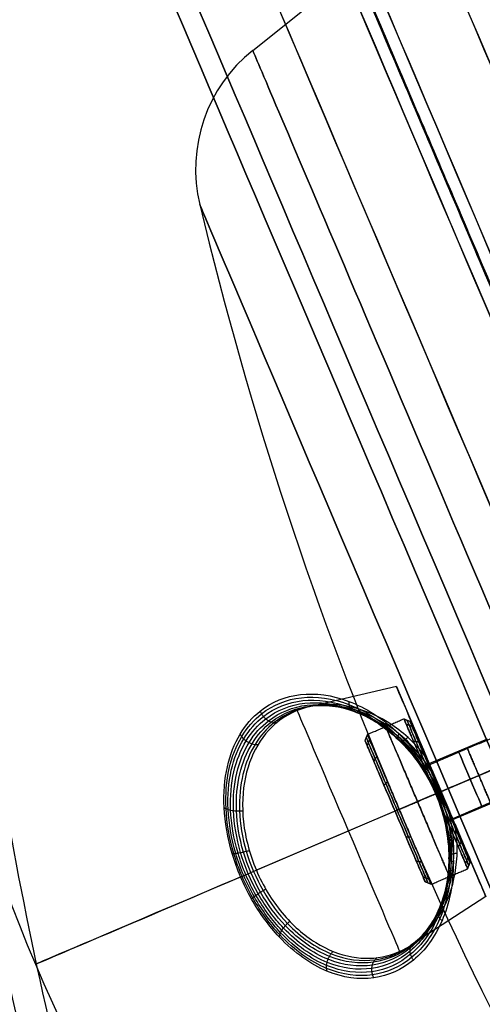
# Model space of a CAD drawing. Units: millimetres. Extents: x -310 to 310, y -316 to 310.
# Drawn here: x -273 to -242, y -61 to 4 of the extents above; entities that cross this region are included whole.
import ezdxf

# ---------------------------------------------------------------- set-up
doc = ezdxf.new("R2010")
doc.units = ezdxf.units.MM
doc.header["$MEASUREMENT"] = 0
for name, color, linetype, true_color in [('Vrstva 01', 40, 'Continuous', 0xffbf00), ('Vrstva 05', 7, 'Continuous', 0xffffff), ('Výchozí', 7, 'Continuous', 0x000000)]:
    doc.layers.add(name, color=color, linetype=linetype, true_color=true_color)

msp = doc.modelspace()

# ---------------------------------------------------------------- linework, layer by layer
at = {"layer": 'Vrstva 01'}
for p, q in [((-247.258, -42.297, -410.259), (-246.034, -45.175, -410.259)), ((-250.215, -43.555, -410.259), (-246.256, -52.857, -410.259)), ((-245.279, -46.948, -405.204), (-245.279, -46.948, -408.331)), ((-245.279, -46.948, -412.187), (-245.279, -46.948, -415.314)), ((-248.235, -48.206, -405.204), (-248.235, -48.206, -415.314)), ((-244.524, -48.722, -410.259), (-243.299, -51.599, -410.259))]:
    msp.add_line(p, q, dxfattribs=at)
for points in [[(-250.056, -43.162, -410.259), (-248.854, -42.65, -410.259), (-247.652, -42.139, -410.259)], [(-247.652, -42.139, -410.259), (-247.455, -42.218, -410.259), (-247.258, -42.297, -410.259)], [(-247.505, -42.484, -412.23), (-247.312, -42.554, -412.175), (-247.119, -42.624, -412.12)], [(-247.505, -42.484, -408.288), (-247.312, -42.554, -408.343), (-247.119, -42.624, -408.398)], [(-246.034, -45.175, -410.259), (-242.785, -43.792, -410.259), (-239.535, -42.409, -410.259)], [(-250.056, -43.162, -410.259), (-250.135, -43.359, -410.259), (-250.215, -43.555, -410.259)], [(-249.909, -43.508, -412.23), (-249.992, -43.695, -412.175), (-250.076, -43.882, -412.12)], [(-249.909, -43.508, -408.288), (-249.992, -43.695, -408.343), (-250.076, -43.882, -408.398)], [(-247.038, -43.582, -414.045), (-246.858, -43.621, -413.939), (-246.679, -43.659, -413.833)], [(-247.038, -43.582, -406.472), (-246.858, -43.621, -406.578), (-246.679, -43.659, -406.684)], [(-249.442, -44.605, -414.045), (-249.538, -44.761, -413.939), (-249.635, -44.918, -413.833)], [(-249.442, -44.605, -406.472), (-249.538, -44.761, -406.578), (-249.635, -44.918, -406.684)], [(-245.279, -46.948, -412.187), (-242.03, -45.565, -412.187), (-238.78, -44.183, -412.187)], [(-245.279, -46.948, -408.331), (-242.03, -45.565, -408.331), (-238.78, -44.183, -408.331)], [(-246.327, -45.252, -415.238), (-246.167, -45.244, -415.098), (-246.008, -45.236, -414.959)], [(-246.327, -45.252, -405.28), (-246.167, -45.244, -405.419), (-246.008, -45.236, -405.559)], [(-248.731, -46.275, -415.238), (-248.847, -46.385, -415.098), (-248.964, -46.494, -414.959)], [(-248.731, -46.275, -405.28), (-248.847, -46.385, -405.419), (-248.964, -46.494, -405.559)], [(-244.524, -48.722, -410.259), (-241.275, -47.339, -410.259), (-238.025, -45.956, -410.259)], [(-247.959, -48.089, -415.614), (-246.757, -47.577, -415.614), (-245.555, -47.066, -415.614)], [(-247.959, -48.089, -404.904), (-246.757, -47.577, -404.904), (-245.555, -47.066, -404.904)], [(-245.555, -47.066, -415.614), (-245.417, -47.007, -415.464), (-245.279, -46.948, -415.314)], [(-245.555, -47.066, -404.904), (-245.417, -47.007, -405.054), (-245.279, -46.948, -405.204)], [(-247.959, -48.089, -415.614), (-248.097, -48.148, -415.464), (-248.235, -48.206, -415.314)], [(-247.959, -48.089, -404.904), (-248.097, -48.148, -405.054), (-248.235, -48.206, -405.204)], [(-244.783, -48.879, -415.238), (-244.667, -48.77, -415.098), (-244.55, -48.66, -414.959)], [(-244.783, -48.879, -405.28), (-244.667, -48.77, -405.419), (-244.55, -48.66, -405.559)], [(-247.187, -49.903, -415.238), (-247.347, -49.911, -415.098), (-247.506, -49.919, -414.959)], [(-247.187, -49.903, -405.28), (-247.347, -49.911, -405.419), (-247.506, -49.919, -405.559)], [(-244.072, -50.55, -414.045), (-243.976, -50.394, -413.939), (-243.879, -50.237, -413.833)], [(-244.072, -50.55, -406.472), (-243.976, -50.394, -406.578), (-243.879, -50.237, -406.684)], [(-246.476, -51.573, -414.045), (-246.656, -51.534, -413.939), (-246.835, -51.495, -413.833)], [(-246.476, -51.573, -406.472), (-246.656, -51.534, -406.578), (-246.835, -51.495, -406.684)], [(-243.605, -51.647, -412.23), (-243.522, -51.46, -412.175), (-243.438, -51.273, -412.12)], [(-243.605, -51.647, -408.288), (-243.522, -51.46, -408.343), (-243.438, -51.273, -408.398)], [(-243.458, -51.993, -410.259), (-243.379, -51.796, -410.259), (-243.299, -51.599, -410.259)], [(-245.862, -53.016, -410.259), (-244.66, -52.504, -410.259), (-243.458, -51.993, -410.259)], [(-246.009, -52.67, -412.23), (-246.202, -52.601, -412.175), (-246.395, -52.531, -412.12)], [(-246.009, -52.67, -408.288), (-246.202, -52.601, -408.343), (-246.395, -52.531, -408.398)], [(-245.862, -53.016, -410.259), (-246.059, -52.937, -410.259), (-246.256, -52.857, -410.259)]]:
    msp.add_open_spline(points, degree=2, dxfattribs=at)
for points, knots in [([(-244.66, -52.504, -410.259), (-244.66, -52.504, -415.614), (-246.757, -47.577, -415.614), (-248.854, -42.65, -415.614), (-248.854, -42.65, -410.259), (-248.854, -42.65, -404.904), (-246.757, -47.577, -404.904), (-244.66, -52.504, -404.904), (-244.66, -52.504, -410.259)], [0, 0, 0, 7.853982, 7.853982, 15.707963, 15.707963, 23.561945, 23.561945, 31.415927, 31.415927, 31.415927]), ([(-243.458, -51.993, -410.259), (-243.458, -51.993, -415.614), (-245.555, -47.066, -415.614), (-247.652, -42.139, -415.614), (-247.652, -42.139, -410.259), (-247.652, -42.139, -404.904), (-245.555, -47.066, -404.904), (-243.458, -51.993, -404.904), (-243.458, -51.993, -410.259)], [0, 0, 0, 7.939715, 7.939715, 15.87943, 15.87943, 23.819145, 23.819145, 31.75886, 31.75886, 31.75886]), ([(-245.862, -53.016, -410.259), (-245.862, -53.016, -415.614), (-247.959, -48.089, -415.614), (-250.056, -43.162, -415.614), (-250.056, -43.162, -410.259), (-250.056, -43.162, -404.904), (-247.959, -48.089, -404.904), (-245.862, -53.016, -404.904), (-245.862, -53.016, -410.259)], [0, 0, 0, 7.939715, 7.939715, 15.87943, 15.87943, 23.819145, 23.819145, 31.75886, 31.75886, 31.75886]), ([(-241.967, -47.634, -410.259), (-241.967, -47.634, -412.187), (-242.722, -45.86, -412.187), (-243.477, -44.086, -412.187), (-243.477, -44.086, -410.259), (-243.477, -44.086, -408.331), (-242.722, -45.86, -408.331), (-241.967, -47.634, -408.331), (-241.967, -47.634, -410.259)], [0, 0, 0, 2.827433, 2.827433, 5.654867, 5.654867, 8.4823, 8.4823, 11.309734, 11.309734, 11.309734]), ([(-244.524, -48.722, -410.259), (-244.524, -48.722, -408.331), (-245.279, -46.948, -408.331), (-246.034, -45.175, -408.331), (-246.034, -45.175, -410.259), (-246.034, -45.175, -412.187), (-245.279, -46.948, -412.187), (-244.524, -48.722, -412.187), (-244.524, -48.722, -410.259)], [-11.309734, -11.309734, -11.309734, -8.4823, -8.4823, -5.654867, -5.654867, -2.827433, -2.827433, 0, 0, 0])]:
    msp.add_rational_spline(points, [1, 0.707106781187, 1, 0.707106781187, 1, 0.707106781187, 1, 0.707106781187, 1], degree=2, knots=knots, dxfattribs=at)
for points in [[(-243.379, -51.796, -410.259), (-243.379, -51.796, -410.913), (-243.48, -51.557, -412.275), (-243.935, -50.489, -414.043), (-244.627, -48.862, -415.204), (-245.417, -47.007, -415.588), (-246.207, -45.152, -415.204), (-246.899, -43.525, -414.043), (-247.353, -42.457, -412.275), (-247.504, -42.103, -410.259), (-247.353, -42.457, -408.242), (-246.899, -43.525, -406.475), (-246.207, -45.152, -405.314), (-245.417, -47.007, -404.929), (-244.627, -48.862, -405.314), (-243.935, -50.489, -406.475), (-243.48, -51.557, -408.242), (-243.379, -51.796, -409.605), (-243.379, -51.796, -410.259)], [(-243.299, -51.599, -410.259), (-243.299, -51.6, -410.894), (-243.398, -51.367, -412.217), (-243.84, -50.33, -413.934), (-244.512, -48.75, -415.061), (-245.279, -46.948, -415.435), (-246.046, -45.146, -415.061), (-246.718, -43.567, -413.934), (-247.16, -42.529, -412.217), (-247.306, -42.186, -410.259), (-247.16, -42.529, -408.301), (-246.718, -43.567, -406.584), (-246.046, -45.146, -405.456), (-245.279, -46.948, -405.083), (-244.512, -48.75, -405.456), (-243.84, -50.33, -406.584), (-243.398, -51.367, -408.301), (-243.299, -51.6, -409.624), (-243.299, -51.599, -410.259)], [(-246.059, -52.937, -410.259), (-246.059, -52.937, -410.913), (-246.161, -52.698, -412.275), (-246.615, -51.63, -414.043), (-247.307, -50.003, -415.204), (-248.097, -48.148, -415.588), (-248.887, -46.292, -415.204), (-249.579, -44.666, -414.043), (-250.034, -43.597, -412.275), (-250.184, -43.244, -410.259), (-250.034, -43.597, -408.242), (-249.579, -44.666, -406.475), (-248.887, -46.292, -405.314), (-248.097, -48.148, -404.929), (-247.307, -50.003, -405.314), (-246.615, -51.63, -406.475), (-246.161, -52.698, -408.242), (-246.059, -52.937, -409.605), (-246.059, -52.937, -410.259)], [(-246.256, -52.857, -410.259), (-246.256, -52.858, -410.894), (-246.354, -52.625, -412.217), (-246.796, -51.588, -413.934), (-247.468, -50.008, -415.061), (-248.235, -48.206, -415.435), (-249.002, -46.405, -415.061), (-249.674, -44.825, -413.934), (-250.116, -43.787, -412.217), (-250.262, -43.444, -410.259), (-250.116, -43.787, -408.301), (-249.674, -44.825, -406.584), (-249.002, -46.405, -405.456), (-248.235, -48.206, -405.083), (-247.468, -50.008, -405.456), (-246.796, -51.588, -406.584), (-246.354, -52.625, -408.301), (-246.256, -52.858, -409.624), (-246.256, -52.857, -410.259)]]:
    msp.add_open_spline(points, degree=3, knots=[0, 0, 0, 0, 1.905373, 3.969857, 6.034342, 7.939715, 9.845088, 11.909572, 13.974057, 15.87943, 17.784803, 19.849287, 21.913772, 23.819145, 25.724518, 27.789002, 29.853487, 31.75886, 31.75886, 31.75886, 31.75886], dxfattribs=at)
at = {"layer": 'Vrstva 05'}
for points, knots in [([(-305.296, 53.8), (-251.496, 359.096), (53.8, 305.296), (359.096, 251.496), (305.296, -53.8), (251.496, -359.096), (-53.8, -305.296), (-359.096, -251.496), (-305.296, 53.8)], [-1947.787445, -1947.787445, -1947.787445, -1460.840584, -1460.840584, -973.893723, -973.893723, -486.946861, -486.946861, 0, 0, 0]), ([(-305.296, 53.8, -2), (-251.496, 359.096, -2), (53.8, 305.296, -2), (359.096, 251.496, -2), (305.296, -53.8, -2), (251.496, -359.096, -2), (-53.8, -305.296, -2), (-359.096, -251.496, -2), (-305.296, 53.8, -2)], [-1947.787445, -1947.787445, -1947.787445, -1460.840584, -1460.840584, -973.893723, -973.893723, -486.946861, -486.946861, 0, 0, 0]), ([(275.751, -48.593), (324.344, 227.158), (48.593, 275.751), (-227.158, 324.344), (-275.751, 48.593), (-324.344, -227.158), (-48.593, -275.751), (227.158, -324.344), (275.751, -48.593)], [0, 0, 0, 439.822972, 439.822972, 879.645943, 879.645943, 1319.468915, 1319.468915, 1759.291886, 1759.291886, 1759.291886]), ([(275.751, -48.593, 60), (324.344, 227.158, 60), (48.593, 275.751, 60), (-227.158, 324.344, 60), (-275.751, 48.593, 60), (-324.344, -227.158, 60), (-48.593, -275.751, 60), (227.158, -324.344, 60), (275.751, -48.593, 60)], [0, 0, 0, 439.822972, 439.822972, 879.645943, 879.645943, 1319.468915, 1319.468915, 1759.291886, 1759.291886, 1759.291886]), ([(273.781, -48.246), (225.535, -322.028), (-48.246, -273.781), (-322.028, -225.535), (-273.781, 48.246), (-225.535, 322.028), (48.246, 273.781), (322.028, 225.535), (273.781, -48.246)], [1759.291886, 1759.291886, 1759.291886, 2199.114858, 2199.114858, 2638.937829, 2638.937829, 3078.760801, 3078.760801, 3518.583772, 3518.583772, 3518.583772]), ([(273.781, -48.246, 60), (225.535, -322.028, 60), (-48.246, -273.781, 60), (-322.028, -225.535, 60), (-273.781, 48.246, 60), (-225.535, 322.028, 60), (48.246, 273.781, 60), (322.028, 225.535, 60), (273.781, -48.246, 60)], [1759.291886, 1759.291886, 1759.291886, 2199.114858, 2199.114858, 2638.937829, 2638.937829, 3078.760801, 3078.760801, 3518.583772, 3518.583772, 3518.583772])]:
    msp.add_rational_spline(points, [1, 0.707106781187, 1, 0.707106781187, 1, 0.707106781187, 1, 0.707106781187, 1], degree=2, knots=knots, dxfattribs=at)
at = {"layer": 'Výchozí'}
for p, q in [((-257.596, 1.802, -475.767), (-250.848, 7.195, -475.767)), ((-248.144, -40.017, -410.267), (-253.868, -41.344, -410.267)), ((-248.144, -40.017, -410.253), (-245.99, -45.077, -410.253)), ((-245.99, -45.077, -410.267), (-242.156, -43.445, -410.267)), ((-241.526, -45.351, -412.267), (-245.207, -46.918, -412.267)), ((-245.207, -46.918, -408.267), (-241.526, -45.351, -408.267)), ((-245.207, -46.918, -417.767), (-257.356, -52.088, -420.095)), ((-245.207, -46.918, -417.767), (-245.207, -46.918, -412.267)), ((-245.207, -46.918, -408.267), (-245.207, -46.918, -402.74)), ((-244.424, -48.758, -410.267), (-240.589, -47.126, -410.267)), ((-244.424, -48.758, -410.253), (-242.27, -53.819, -410.253)), ((-242.27, -53.819, -410.267), (-247.195, -57.024, -410.267))]:
    msp.add_line(p, q, dxfattribs=at)
at = {"layer": 'Výchozí', "extrusion": (0.920134, 0.391604, -1.70322e-15)}
msp.add_arc((52.854, -475.767, -217.418), 79.264, 270, 90, dxfattribs=at)
at = {"layer": 'Výchozí', "extrusion": (0.920134, 0.391604, 3.83952e-16)}
msp.add_arc((52.854, -475.767, -216.046), 78.651, 360, 90, dxfattribs=at)
at = {"layer": 'Výchozí', "extrusion": (0.920134, 0.391604, -4.90104e-15)}
msp.add_arc((52.854, -475.767, -216.046), 78.651, 270, 0, dxfattribs=at)
at = {"layer": 'Výchozí'}
for centre, radius, start, end in [((-290.25, -66.088, -475.767), 110, 23.05435, 68.69798), ((-170.676, -15.198, -475.767), 110, 157.41071, 203.05435), ((-251.353, -6.009, -475.767), 10, 128.63124, 193.4487), ((-17.934, 49.809, -475.767), 250, 193.4487, 203.05435), ((-17.934, 49.809, -475.767), 250, 203.05435, 212.65999), ((-170.676, -15.198, -475.767), 110, 203.05435, 248.69798)]:
    msp.add_arc(centre, radius, start, end, dxfattribs=at)
at = {"layer": 'Výchozí', "extrusion": (0.920134, 0.391604, 0)}
for centre, radius, start, end in [((52.854, -475.767, -222.284), 79.604, 270, 86.35402), ((52.854, -475.767, -233.661), 79.604, 270, 86.35402), ((52.854, -410.267, -250.613), 8.667, 187.0373, 352.96492), ((52.854, -410.267, -241.912), 2, 270, 180), ((52.854, -410.267, -243.996), 2, 270, 90), ((52.854, -410.267, -241.912), 2, 180, 270), ((52.854, -410.267, -243.996), 2, 180, 270), ((52.854, -410.267, -243.996), 2, 90, 180)]:
    msp.add_arc(centre, radius, start, end, dxfattribs=at)
at = {"layer": 'Výchozí', "extrusion": (0.920134, 0.391604, 2.49073e-08)}
msp.add_arc((52.853, -475.767, -227.151), 79.944, 270.00004, 84.57783, dxfattribs=at)
at = {"layer": 'Výchozí', "extrusion": (0.920134, 0.391604, -2.49073e-08)}
msp.add_arc((52.853, -475.767, -228.794), 79.944, 270.00004, 84.57783, dxfattribs=at)
at = {"layer": 'Výchozí', "extrusion": (0.920134, 0.391604, 1.70322e-15)}
msp.add_arc((52.854, -475.767, -238.527), 79.264, 270, 90, dxfattribs=at)
at = {"layer": 'Výchozí', "extrusion": (0.920134, 0.391604, -3.83952e-16)}
msp.add_arc((52.854, -475.767, -239.899), 78.651, 360, 90, dxfattribs=at)
at = {"layer": 'Výchozí', "extrusion": (0.920134, 0.391604, 4.90104e-15)}
msp.add_arc((52.854, -475.767, -239.899), 78.651, 270, 0, dxfattribs=at)
at = {"layer": 'Výchozí', "extrusion": (0.920134, 0.391604, 1.58855e-15)}
msp.add_arc((52.854, -475.767, -227.996), 52, 270, 83.37419, dxfattribs=at)
at = {"layer": 'Výchozí', "extrusion": (0.920134, 0.391604, -1.58855e-15)}
msp.add_arc((52.854, -475.767, -227.949), 52, 270, 83.37419, dxfattribs=at)
at = {"layer": 'Výchozí', "extrusion": (0.920134, 0.391604, 1.64476e-15)}
msp.add_arc((52.854, -475.767, -236.317), 49.681, 0, 90, dxfattribs=at)
at = {"layer": 'Výchozí', "extrusion": (0.920134, 0.391604, 1.43022e-15)}
msp.add_arc((52.854, -475.767, -236.317), 49.681, 270, 0, dxfattribs=at)
at = {"layer": 'Výchozí', "extrusion": (0.920134, 0.391604, 1.55431e-15)}
msp.add_arc((52.854, -475.767, -243.491), 41.716, 180, 0, dxfattribs=at)
at = {"layer": 'Výchozí', "extrusion": (0.920134, 0.391604, -3.06588e-15)}
msp.add_arc((52.854, -475.767, -243.491), 41.716, 0, 90, dxfattribs=at)
at = {"layer": 'Výchozí', "extrusion": (0.920137, 0.391595, -2.35845e-10)}
msp.add_arc((52.852, -410.267, -243.997), 7.498, 108.17406, 71.83168, dxfattribs=at)
at = {"layer": 'Výchozí', "extrusion": (-0.391604, 0.920134, -4.15959e-17)}
msp.add_arc((233.632, -435.719, 52.854), 10, 9.60564, 74.42311, dxfattribs=at)
at = {"layer": 'Výchozí', "extrusion": (-0.391604, 0.920134, 4.15959e-17)}
msp.add_arc((233.632, -515.815, 52.854), 10, 285.57689, 350.39436, dxfattribs=at)
at = {"layer": 'Výchozí', "extrusion": (-0.391604, 0.920134, -3.73925e-17)}
msp.add_arc((162.996, -475.767, 52.854), 110, 314.35637, 360, dxfattribs=at)
at = {"layer": 'Výchozí', "extrusion": (-0.391604, 0.920134, 3.73925e-17)}
for start, end in [(42.45045, 45.64363), (0, 29.93213)]:
    msp.add_arc((162.996, -475.767, 52.854), 110, start, end, dxfattribs=at)
at = {"layer": 'Výchozí', "extrusion": (-0.391604, 0.920134, 1.27892e-17)}
msp.add_arc((-3.004, -475.767, 52.854), 250, 360, 9.60564, dxfattribs=at)
at = {"layer": 'Výchozí', "extrusion": (-0.391604, 0.920134, -1.27892e-17)}
msp.add_arc((-3.004, -475.767, 52.854), 250, 350.39436, 0, dxfattribs=at)
at = {"layer": 'Výchozí', "extrusion": (0.920134, 0.391604, -7.88613e-14)}
msp.add_arc((52.854, -475.767, -243.491), 41.716, 90, 180, dxfattribs=at)
at = {"layer": 'Výchozí'}
for points in [[(-227.823, -46.909, -396.859), (-198.223, -116.459, -403.373), (-199.499, -113.46, -479.169), (-200.776, -110.46, -554.966), (-230.486, -40.652, -554.966), (-260.195, 29.155, -554.966), (-261.472, 32.155, -479.169), (-262.749, 35.155, -403.373), (-233.148, -34.395, -396.859)], [(-227.777, -46.89, -396.859), (-198.177, -116.44, -403.373), (-199.454, -113.44, -479.169), (-200.73, -110.441, -554.966), (-230.44, -40.633, -554.966), (-260.15, 29.175, -554.966), (-261.427, 32.174, -479.169), (-262.703, 35.174, -403.373), (-233.103, -34.376, -396.859)]]:
    msp.add_rational_spline(points, [1, 0.722138829721, 1, 0.722138829721, 1, 0.722138829721, 1, 0.722138895968, 0.999999867506], degree=2, knots=[0, 0, 0, 121.002885, 121.002885, 242.00577, 242.00577, 363.008655, 363.008655, 484.011511, 484.011511, 484.011511], dxfattribs=at)
for points, knots in [([(-258.39, -52.529, -420.88), (-258.604, -52.028, -420.88), (-259.159, -50.49, -420.746), (-259.775, -46.863, -419.487), (-258.96, -43.545, -416.515), (-256.267, -40.508, -411.352), (-252.459, -40.022, -406.379), (-247.896, -42.794, -402.392), (-245.997, -45.482, -401.522), (-245.359, -46.982, -401.522)], [-3.36885, -3.36885, -3.36885, -3.36885, -3.208429, -2.887586, -2.2459, -1.925057, -0.962529, -0.481264, 0, 0, 0, 0]), ([(-245.491, -47.039, -401.702), (-246.11, -45.586, -401.702), (-247.948, -42.975, -402.539), (-252.424, -40.242, -406.435), (-256.186, -40.71, -411.34), (-258.844, -43.697, -416.427), (-259.646, -46.954, -419.346), (-258.959, -51.004, -420.752), (-257.685, -53.995, -420.75), (-255.551, -56.883, -419.525), (-252.716, -58.843, -416.848), (-249.63, -59.229, -413.045), (-247.017, -58.045, -409.117), (-245.107, -55.47, -405.455), (-244.27, -51.626, -402.541), (-244.873, -48.492, -401.702), (-245.491, -47.039, -401.702)], [0, 0, 0, 0, 0.481264, 0.962529, 1.925057, 2.2459, 2.887586, 3.208429, 3.529272, 3.850115, 4.331379, 4.812644, 5.293908, 5.775172, 6.256437, 6.737701, 6.737701, 6.737701, 6.737701]), ([(-245.567, -47.071, -401.916), (-246.167, -45.663, -401.916), (-247.953, -43.129, -402.722), (-252.353, -40.446, -406.521), (-256.078, -40.903, -411.349), (-258.707, -43.841, -416.352), (-259.5, -47.038, -419.215), (-258.832, -50.994, -420.588), (-257.59, -53.91, -420.586), (-255.504, -56.729, -419.389), (-252.72, -58.647, -416.766), (-249.677, -59.019, -413.025), (-247.096, -57.843, -409.161), (-245.21, -55.299, -405.565), (-244.384, -51.523, -402.724), (-244.968, -48.48, -401.916), (-245.567, -47.071, -401.916)], [0, 0, 0, 0, 0.481264, 0.962529, 1.925057, 2.2459, 2.887586, 3.208429, 3.529272, 3.850115, 4.331379, 4.812644, 5.293908, 5.775172, 6.256437, 6.737701, 6.737701, 6.737701, 6.737701]), ([(-245.564, -47.069, -402.173), (-246.146, -45.701, -402.173), (-247.891, -43.241, -402.949), (-252.234, -40.621, -406.648), (-255.931, -41.076, -411.389), (-258.54, -43.972, -416.301), (-259.328, -47.111, -419.104), (-258.681, -50.974, -420.441), (-257.471, -53.816, -420.44), (-255.431, -56.564, -419.274), (-252.694, -58.439, -416.708), (-249.686, -58.797, -413.036), (-247.128, -57.627, -409.242), (-245.252, -55.112, -405.718), (-244.422, -51.4, -402.952), (-244.981, -48.438, -402.173), (-245.564, -47.069, -402.173)], [0, 0, 0, 0, 0.481264, 0.962529, 1.925057, 2.2459, 2.887586, 3.208429, 3.529272, 3.850115, 4.331379, 4.812644, 5.293908, 5.775172, 6.256437, 6.737701, 6.737701, 6.737701, 6.737701]), ([(-245.481, -47.034, -402.436), (-246.051, -45.697, -402.436), (-247.77, -43.296, -403.19), (-252.077, -40.744, -406.807), (-255.754, -41.212, -411.463), (-258.349, -44.08, -416.281), (-259.135, -47.169, -419.021), (-258.509, -50.944, -420.321), (-257.33, -53.713, -420.32), (-255.332, -56.395, -419.186), (-252.635, -58.229, -416.679), (-249.653, -58.576, -413.079), (-247.106, -57.416, -409.354), (-245.226, -54.931, -405.897), (-244.377, -51.275, -403.193), (-244.912, -48.372, -402.436), (-245.481, -47.034, -402.436)], [0, 0, 0, 0, 0.481264, 0.962529, 1.925057, 2.2459, 2.887586, 3.208429, 3.529272, 3.850115, 4.331379, 4.812644, 5.293908, 5.775172, 6.256437, 6.737701, 6.737701, 6.737701, 6.737701]), ([(-245.34, -46.974, -402.642), (-245.904, -45.65, -402.642), (-247.617, -43.28, -403.392), (-251.91, -40.793, -406.971), (-255.568, -41.296, -411.563), (-258.148, -44.156, -416.295), (-258.93, -47.208, -418.97), (-258.324, -50.903, -420.232), (-257.172, -53.607, -420.231), (-255.212, -56.228, -419.13), (-252.548, -58.032, -416.685), (-249.581, -58.379, -413.151), (-247.032, -57.241, -409.483), (-245.137, -54.791, -406.071), (-244.26, -51.177, -403.395), (-244.777, -48.299, -402.642), (-245.34, -46.974, -402.642)], [0, 0, 0, 0, 0.481264, 0.962529, 1.925057, 2.2459, 2.887586, 3.208429, 3.529272, 3.850115, 4.331379, 4.812644, 5.293908, 5.775172, 6.256437, 6.737701, 6.737701, 6.737701, 6.737701]), ([(-245.6, -45.996, -402.822), (-246.133, -45.032, -402.953), (-247.704, -43.054, -403.738), (-251.75, -40.767, -407.128), (-255.386, -41.327, -411.681), (-257.947, -44.202, -416.338), (-258.722, -47.23, -418.95), (-258.132, -50.857, -420.173), (-257.005, -53.501, -420.172), (-255.079, -56.071, -419.105), (-252.44, -57.855, -416.719), (-249.478, -58.217, -413.245), (-246.916, -57.113, -409.618), (-244.995, -54.703, -406.222), (-244.156, -51.395, -403.739), (-244.491, -48.892, -402.954), (-244.816, -47.839, -402.822)], [0.111759, 0.111759, 0.111759, 0.111759, 0.481264, 0.962529, 1.925057, 2.2459, 2.887586, 3.208429, 3.529272, 3.850115, 4.331379, 4.812644, 5.293908, 5.775172, 6.256437, 6.626057, 6.626057, 6.626057, 6.626057]), ([(-246.123, -44.766, -403.143), (-246.805, -43.844, -403.46), (-247.609, -43.086, -403.987), (-249.276, -41.972, -405.31), (-250.143, -41.601, -406.104), (-252.652, -40.976, -408.656), (-254.224, -41.214, -410.608), (-256.112, -42.405, -413.468), (-256.664, -42.94, -414.412), (-257.549, -44.273, -416.187), (-257.882, -45.074, -417.019), (-258.266, -46.871, -418.446), (-258.317, -47.87, -419.041), (-258.082, -49.969, -419.866), (-257.796, -51.061, -420.092), (-256.92, -53.118, -420.091), (-256.332, -54.079, -419.866), (-254.983, -55.704, -419.04), (-254.227, -56.362, -418.445), (-251.883, -57.818, -416.303), (-250.234, -58.083, -414.418), (-247.351, -57.37, -410.609), (-246.087, -56.402, -408.656), (-244.793, -54.162, -406.1), (-244.46, -53.28, -405.308), (-244.111, -51.306, -403.987), (-244.101, -50.2, -403.46), (-244.292, -49.069, -403.143)], [0.261196, 0.261196, 0.261196, 0.261196, 0.649652, 0.649652, 1.038108, 1.038108, 1.815019, 1.815019, 2.203475, 2.203475, 2.59193, 2.59193, 2.980386, 2.980386, 3.368842, 3.368842, 3.757297, 3.757297, 4.145753, 4.145753, 4.922664, 4.922664, 5.699576, 5.699576, 6.088031, 6.088031, 6.476487, 6.476487, 6.476487, 6.476487]), ([(-251.284, -40.99, -405.502), (-251.283, -41.06, -405.527), (-251.281, -41.198, -405.576), (-251.235, -41.387, -405.686), (-251.13, -41.544, -405.841), (-250.978, -41.65, -406.026), (-250.811, -41.68, -406.201), (-250.647, -41.636, -406.347), (-250.541, -41.571, -406.428), (-250.487, -41.537, -406.469)], [0, 0, 0, 0, 0.142857, 0.285714, 0.428571, 0.571429, 0.714286, 0.857143, 1.002143, 1.002143, 1.002143, 1.002143]), ([(-257.104, -41.625, -413.062), (-257.075, -41.687, -413.048), (-257.017, -41.81, -413.021), (-256.901, -41.987, -413), (-256.747, -42.146, -413.01), (-256.562, -42.274, -413.054), (-256.368, -42.354, -413.125), (-256.179, -42.385, -413.219), (-256.058, -42.384, -413.289), (-255.996, -42.384, -413.324)], [0, 0, 0, 0, 0.142857, 0.285714, 0.428571, 0.571429, 0.714286, 0.857143, 1.002201, 1.002201, 1.002201, 1.002201]), ([(-258.43, -43.147, -415.616), (-258.395, -43.2, -415.589), (-258.324, -43.306, -415.537), (-258.195, -43.457, -415.474), (-258.031, -43.594, -415.438), (-257.84, -43.706, -415.434), (-257.639, -43.781, -415.462), (-257.441, -43.82, -415.518), (-257.312, -43.829, -415.567), (-257.246, -43.834, -415.592)], [0, 0, 0, 0, 0.142857, 0.285714, 0.428571, 0.571429, 0.714286, 0.857143, 1.002221, 1.002221, 1.002221, 1.002221]), ([(-247.991, -43.119, -402.673), (-248.014, -43.178, -402.719), (-248.057, -43.29, -402.81), (-248.069, -43.433, -402.987), (-248.008, -43.537, -403.214), (-247.884, -43.588, -403.461), (-247.727, -43.572, -403.664), (-247.559, -43.492, -403.797), (-247.444, -43.407, -403.848), (-247.384, -43.363, -403.874)], [0, 0, 0, 0, 0.142857, 0.285714, 0.428571, 0.571429, 0.714286, 0.857143, 1.002113, 1.002113, 1.002113, 1.002113]), ([(-245.207, -46.918, -402.74), (-245.215, -46.899, -402.74), (-245.223, -46.88, -402.74), (-245.247, -46.825, -402.741), (-245.262, -46.788, -402.741), (-245.309, -46.678, -402.745), (-245.34, -46.606, -402.749), (-245.524, -46.173, -402.781), (-245.697, -45.767, -402.848), (-245.967, -45.132, -403.021), (-246.047, -44.945, -403.079), (-246.123, -44.766, -403.143)], [-0.2670696, -0.2670696, -0.2670696, -0.2670696, -0.2592161, -0.2592161, -0.2436732, -0.2436732, -0.2131245, -0.2131245, -0.0614896, -0.0614896, 0, 0, 0, 0]), ([(-245.359, -46.982, -401.522), (-244.72, -48.482, -401.522), (-244.103, -51.713, -402.395), (-244.965, -55.626, -405.376), (-246.908, -58.233, -409.098), (-249.559, -59.427, -413.082), (-252.694, -59.029, -416.944), (-255.582, -57.03, -419.671), (-257.454, -54.495, -420.745), (-258.177, -53.029, -420.88), (-258.39, -52.529, -420.88)], [-6.737701, -6.737701, -6.737701, -6.737701, -6.256437, -5.775172, -5.293908, -4.812644, -4.331379, -3.850115, -3.529272, -3.36885, -3.36885, -3.36885, -3.36885]), ([(-245.359, -46.982, -401.522), (-245.408, -47.003, -401.581), (-245.502, -47.043, -401.695), (-245.581, -47.077, -401.907), (-245.577, -47.075, -402.171), (-245.491, -47.039, -402.447), (-245.359, -46.982, -402.641), (-245.254, -46.938, -402.715), (-245.207, -46.918, -402.74)], [0, 0, 0, 0, 0.1428571, 0.2857143, 0.4285714, 0.5714286, 0.7142857, 0.8221708, 0.8221708, 0.8221708, 0.8221708]), ([(-244.292, -49.069, -403.143), (-244.409, -48.793, -403.044), (-244.536, -48.494, -402.958), (-244.746, -48.001, -402.846), (-244.835, -47.791, -402.809), (-244.975, -47.463, -402.767), (-245.025, -47.344, -402.756), (-245.101, -47.168, -402.746), (-245.125, -47.11, -402.743), (-245.164, -47.018, -402.741), (-245.179, -46.985, -402.74), (-245.198, -46.94, -402.74), (-245.202, -46.929, -402.74), (-245.207, -46.918, -402.74)], [-0.5730329, -0.5730329, -0.5730329, -0.5730329, -0.4491228, -0.4491228, -0.3602698, -0.3602698, -0.3101952, -0.3101952, -0.2859121, -0.2859121, -0.2717061, -0.2717061, -0.2670696, -0.2670696, -0.2670696, -0.2670696]), ([(-259.473, -47.968, -419.719), (-259.433, -47.99, -419.669), (-259.353, -48.033, -419.569), (-259.215, -48.092, -419.431), (-259.051, -48.14, -419.312), (-258.863, -48.173, -419.22), (-258.663, -48.188, -419.163), (-258.459, -48.188, -419.137), (-258.324, -48.182, -419.133), (-258.255, -48.178, -419.131)], [0, 0, 0, 0, 0.142857, 0.285714, 0.428571, 0.571429, 0.714286, 0.857143, 1.00226, 1.00226, 1.00226, 1.00226]), ([(-258.942, -51.001, -420.746), (-258.906, -51, -420.688), (-258.836, -50.998, -420.574), (-258.712, -50.988, -420.413), (-258.564, -50.967, -420.27), (-258.393, -50.935, -420.153), (-258.209, -50.893, -420.069), (-258.017, -50.844, -420.017), (-257.888, -50.809, -419.995), (-257.823, -50.791, -419.985)], [0, 0, 0, 0, 0.142857, 0.285714, 0.428571, 0.571429, 0.714286, 0.857143, 1.00228, 1.00228, 1.00228, 1.00228]), ([(-244.401, -51.557, -402.674), (-244.459, -51.533, -402.72), (-244.569, -51.486, -402.81), (-244.681, -51.396, -402.987), (-244.714, -51.28, -403.215), (-244.664, -51.155, -403.462), (-244.544, -51.053, -403.665), (-244.369, -50.988, -403.797), (-244.228, -50.963, -403.848), (-244.155, -50.951, -403.875)], [0, 0, 0, 0, 0.142857, 0.285714, 0.428571, 0.571429, 0.714286, 0.857143, 1.002466, 1.002466, 1.002466, 1.002466]), ([(-257.671, -53.985, -420.745), (-257.646, -53.96, -420.688), (-257.596, -53.911, -420.574), (-257.503, -53.829, -420.412), (-257.385, -53.736, -420.269), (-257.244, -53.635, -420.152), (-257.086, -53.531, -420.069), (-256.918, -53.427, -420.016), (-256.803, -53.358, -419.995), (-256.745, -53.324, -419.984)], [0, 0, 0, 0, 0.142857, 0.285714, 0.428571, 0.571429, 0.714286, 0.857143, 1.002299, 1.002299, 1.002299, 1.002299]), ([(-245.145, -55.408, -405.5), (-245.195, -55.359, -405.525), (-245.293, -55.261, -405.574), (-245.397, -55.097, -405.683), (-245.438, -54.912, -405.839), (-245.409, -54.729, -406.024), (-245.315, -54.587, -406.199), (-245.169, -54.5, -406.345), (-245.048, -54.47, -406.426), (-244.987, -54.454, -406.467)], [0, 0, 0, 0, 0.142857, 0.285714, 0.428571, 0.571429, 0.714286, 0.857143, 1.002436, 1.002436, 1.002436, 1.002436]), ([(-255.855, -56.469, -419.72), (-255.843, -56.426, -419.67), (-255.819, -56.338, -419.57), (-255.766, -56.198, -419.431), (-255.686, -56.046, -419.312), (-255.579, -55.888, -419.221), (-255.452, -55.733, -419.163), (-255.311, -55.586, -419.137), (-255.212, -55.493, -419.133), (-255.162, -55.446, -419.132)], [0, 0, 0, 0, 0.142857, 0.285714, 0.428571, 0.571429, 0.714286, 0.857143, 1.002319, 1.002319, 1.002319, 1.002319]), ([(-247.026, -57.998, -409.142), (-247.064, -57.937, -409.147), (-247.139, -57.816, -409.157), (-247.22, -57.618, -409.2), (-247.251, -57.402, -409.281), (-247.226, -57.189, -409.396), (-247.148, -57.014, -409.525), (-247.026, -56.889, -409.657), (-246.928, -56.831, -409.745), (-246.878, -56.801, -409.789)], [0, 0, 0, 0, 0.142857, 0.285714, 0.428571, 0.571429, 0.714286, 0.857143, 1.002407, 1.002407, 1.002407, 1.002407]), ([(-252.713, -58.72, -416.811), (-252.721, -58.661, -416.779), (-252.737, -58.542, -416.714), (-252.74, -58.351, -416.63), (-252.711, -58.148, -416.572), (-252.648, -57.94, -416.544), (-252.556, -57.748, -416.549), (-252.442, -57.577, -416.585), (-252.358, -57.474, -416.621), (-252.315, -57.422, -416.639)], [0, 0, 0, 0, 0.142857, 0.285714, 0.428571, 0.571429, 0.714286, 0.857143, 1.002348, 1.002348, 1.002348, 1.002348]), ([(-249.64, -59.162, -413.062), (-249.664, -59.098, -413.048), (-249.713, -58.97, -413.021), (-249.76, -58.764, -413), (-249.768, -58.542, -413.01), (-249.732, -58.32, -413.053), (-249.655, -58.125, -413.125), (-249.547, -57.967, -413.218), (-249.462, -57.881, -413.289), (-249.419, -57.837, -413.324)], [0, 0, 0, 0, 0.142857, 0.285714, 0.428571, 0.571429, 0.714286, 0.857143, 1.002378, 1.002378, 1.002378, 1.002378])]:
    msp.add_open_spline(points, degree=3, knots=knots, dxfattribs=at)

doc.saveas('drawing.dxf')
